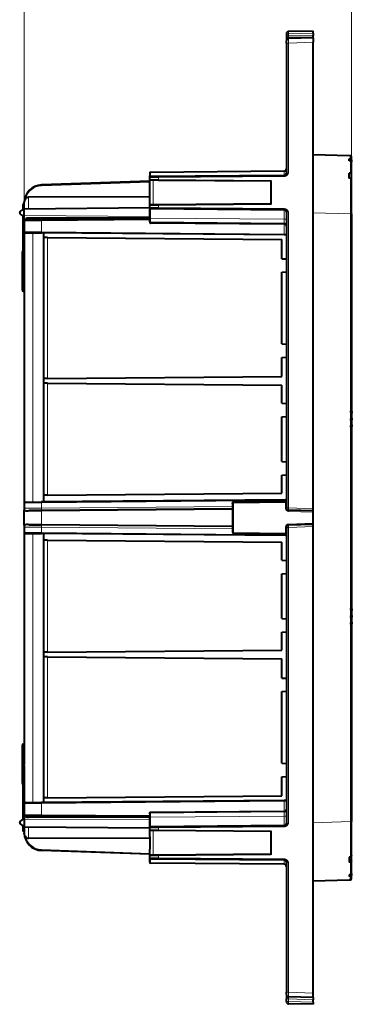
# Model space of a CAD drawing. Extents: x 0 to 420, y 0 to 297.
# Drawn here: x 230 to 267, y 57 to 167 of the extents above; entities that cross this region are included whole.
import ezdxf

# ---------------------------------------------------------------- set-up
doc = ezdxf.new("R2010")
doc.units = 0

msp = doc.modelspace()

# ---------------------------------------------------------------- linework, layer by layer
at = {"color": 7, "lineweight": 18}
for p, q in [((230.096649, 139.042358), (230.096649, 172.646759)), ((266.596649, 149.185364), (266.596649, 172.646759)), ((259.346649, 165.472198), (259.592285, 165.472198)), ((259.346649, 165.318283), (259.592285, 165.318283)), ((259.346649, 164.818359), (259.392029, 164.818359)), ((262.346649, 165.520279), (259.592285, 165.472198)), ((259.592285, 165.472198), (259.592285, 165.318283)), ((262.346649, 165.270203), (259.592285, 165.318283)), ((259.346649, 164.42421), (259.587921, 164.42421)), ((262.346649, 164.520538), (259.587921, 164.42421)), ((259.587921, 164.42421), (259.587921, 149.922272)), ((266.501099, 151.512482), (266.500214, 151.873657)), ((266.501587, 149.925232), (266.501251, 151.314453)), ((244.096649, 149.621124), (244.19577, 149.621124)), ((244.096649, 149.438019), (245.061752, 149.445602)), ((244.195755, 150.020905), (244.19577, 149.621124)), ((259.098816, 149.751175), (244.19577, 149.621124)), ((244.19577, 149.538025), (244.19577, 149.621124)), ((259.114319, 149.568237), (245.061752, 149.445602)), ((245.061752, 149.229614), (245.061752, 149.445602)), ((259.098816, 149.751175), (259.098816, 149.668076)), ((259.282776, 149.751175), (259.098816, 149.751175)), ((259.587921, 149.922272), (259.346771, 149.91806)), ((266.500153, 145.37915), (266.501556, 149.350952)), ((244.096649, 148.939682), (232.029465, 148.51828)), ((245.061752, 149.229614), (244.096649, 149.237183)), ((244.494232, 146.405899), (244.494232, 149.134583)), ((257.596649, 149.120209), (245.061752, 149.229614)), ((230.592285, 145.974564), (230.592285, 147.246277)), ((245.061752, 146.310883), (244.096649, 146.303299)), ((245.061752, 146.094879), (244.096649, 146.102448)), ((244.19574, 146.002258), (244.19577, 145.902466)), ((257.596649, 146.420258), (245.061752, 146.310883)), ((245.061752, 146.094879), (245.061752, 146.310883)), ((259.114319, 145.972244), (245.061752, 146.094879)), ((229.660614, 145.520233), (229.660614, 145.664917)), ((229.660614, 145.375549), (229.660614, 145.520233)), ((230.096649, 145.202042), (244.096649, 145.115662)), ((230.592285, 144.719482), (230.592285, 144.911621)), ((244.19577, 145.902466), (244.096649, 145.902466)), ((244.19577, 144.919357), (244.096649, 144.919357)), ((244.19577, 145.902466), (259.098816, 145.7724)), ((244.19577, 144.919357), (244.19577, 145.902466)), ((259.098816, 144.789307), (244.19577, 144.919357)), ((244.19577, 144.419373), (244.19577, 144.919357)), ((259.098816, 145.7724), (259.098816, 144.789307)), ((259.346771, 145.622406), (259.587921, 145.618195)), ((259.587921, 145.618195), (259.587921, 112.616425)), ((262.346649, 145.5242), (266.500153, 145.37915)), ((266.596649, 145.37915), (266.500153, 145.37915)), ((266.500153, 145.37915), (266.500153, 123.295242)), ((230.101074, 144.616058), (232.026855, 144.632034)), ((244.096649, 144.737366), (232.026855, 144.632034)), ((232.026855, 144.632034), (232.026855, 143.372559)), ((259.10144, 144.189331), (244.193161, 144.319427)), ((259.098816, 144.789307), (259.346649, 144.789307)), ((259.10144, 144.189331), (259.105377, 144.18924)), ((259.105377, 143.136261), (259.105377, 144.18924)), ((230.096649, 143.38858), (232.026855, 143.372559)), ((231.061752, 143.281021), (231.061752, 113.273407)), ((259.105377, 143.136261), (232.026855, 143.372559)), ((232.682693, 127.023605), (232.682693, 142.766876)), ((259.346527, 143.133301), (259.105377, 143.136261)), ((229.98793, 141.260727), (229.98793, 139.020233)), ((229.98793, 139.020233), (229.98793, 136.779755)), ((232.682693, 114.023605), (232.682693, 126.516876)), ((266.600128, 123.295242), (266.500153, 123.295242)), ((266.500153, 123.245239), (266.500153, 122.545242)), ((266.600128, 123.245239), (266.500153, 123.245239)), ((266.600128, 123.245239), (266.600128, 123.295242)), ((266.696655, 123.295242), (266.600128, 123.295242)), ((266.696655, 123.245239), (266.600128, 123.245239)), ((266.600128, 122.545242), (266.500153, 122.545242)), ((266.500153, 122.495239), (266.500153, 121.795242)), ((266.600128, 122.495239), (266.500153, 122.495239)), ((266.600128, 122.495239), (266.600128, 122.545242)), ((266.696655, 122.545242), (266.600128, 122.545242)), ((266.696655, 122.495239), (266.600128, 122.495239)), ((266.600128, 121.795242), (266.500153, 121.795242)), ((266.500153, 121.745239), (266.500153, 101.295242)), ((266.600128, 121.745239), (266.500153, 121.745239)), ((266.600128, 121.745239), (266.600128, 121.795242)), ((266.696655, 121.795242), (266.600128, 121.795242)), ((266.696655, 121.745239), (266.600128, 121.745239)), ((230.096649, 113.165848), (232.026855, 113.181854)), ((259.250153, 113.419426), (232.026855, 113.181854)), ((232.026855, 113.181854), (232.026855, 112.584122)), ((259.250153, 113.36937), (253.443161, 113.318695)), ((253.44577, 113.21875), (253.44577, 109.821732)), ((259.247528, 112.557144), (259.247528, 113.269379)), ((259.346436, 113.421104), (259.250153, 113.419426)), ((259.250153, 113.36937), (259.250153, 113.419426)), ((259.346649, 113.36937), (259.250153, 113.36937)), ((232.026855, 112.584122), (230.096649, 112.56517)), ((232.026855, 112.234207), (230.539566, 112.221878)), ((253.346649, 112.770172), (232.026855, 112.584122)), ((253.346649, 112.420273), (232.026855, 112.234207)), ((232.026855, 110.806274), (232.026855, 112.234207)), ((259.346649, 112.616425), (259.587921, 112.616425)), ((262.346649, 112.135574), (259.585297, 112.226341)), ((262.346649, 112.520088), (259.587921, 112.616425)), ((262.346649, 110.904907), (259.585297, 110.81414)), ((230.096649, 110.475311), (232.026855, 110.45636)), ((230.096649, 109.874634), (232.026855, 109.858627)), ((230.539566, 110.818604), (232.026855, 110.806274)), ((253.346649, 110.620209), (232.026855, 110.806274)), ((253.346649, 110.270309), (232.026855, 110.45636)), ((232.026855, 110.45636), (232.026855, 109.858627)), ((259.250153, 109.621056), (232.026855, 109.858627)), ((259.247528, 109.771103), (259.247528, 110.483337)), ((259.346649, 110.424057), (259.587921, 110.424057)), ((262.346649, 110.520393), (259.587921, 110.424057)), ((259.587921, 110.424057), (259.587921, 77.422279)), ((231.061752, 109.767075), (231.061752, 79.75946)), ((232.682693, 96.523605), (232.682693, 109.016876)), ((259.250153, 109.671112), (253.443161, 109.721786)), ((259.346649, 109.671112), (259.250153, 109.671112)), ((259.250153, 109.621056), (259.250153, 109.671112)), ((259.346436, 109.619377), (259.250153, 109.621056)), ((266.600128, 101.295242), (266.500153, 101.295242)), ((266.500153, 101.245239), (266.500153, 100.545242)), ((266.600128, 101.245239), (266.500153, 101.245239)), ((266.600128, 101.245239), (266.600128, 101.295242)), ((266.696655, 101.295242), (266.600128, 101.295242)), ((266.696655, 101.245239), (266.600128, 101.245239)), ((266.600128, 100.545242), (266.500153, 100.545242)), ((266.500153, 100.495239), (266.500153, 99.795242)), ((266.600128, 100.495239), (266.500153, 100.495239)), ((266.600128, 100.495239), (266.600128, 100.545242)), ((266.696655, 100.545242), (266.600128, 100.545242)), ((266.696655, 100.495239), (266.600128, 100.495239)), ((266.600128, 99.795242), (266.500153, 99.795242)), ((266.500153, 99.745239), (266.500153, 77.661324)), ((266.600128, 99.745239), (266.500153, 99.745239)), ((266.600128, 99.745239), (266.600128, 99.795242)), ((266.696655, 99.795242), (266.600128, 99.795242)), ((266.696655, 99.745239), (266.600128, 99.745239)), ((232.682693, 80.273613), (232.682693, 96.016876)), ((229.98793, 84.020241), (229.98793, 86.260727)), ((229.98793, 81.779755), (229.98793, 84.020241)), ((230.096649, 79.651909), (232.026855, 79.667915)), ((259.105377, 79.904221), (232.026855, 79.667915)), ((232.026855, 79.667915), (232.026855, 78.408447)), ((259.346527, 79.907173), (259.105377, 79.904221)), ((259.105377, 79.904221), (259.105377, 78.851242)), ((230.101074, 78.424416), (232.026855, 78.408447)), ((230.592285, 78.320999), (230.592285, 78.128853)), ((244.096649, 78.303116), (232.026855, 78.408447)), ((244.096649, 78.121124), (244.19577, 78.121124)), ((259.10144, 78.851158), (244.193161, 78.721054)), ((244.19577, 78.621109), (244.19577, 78.121124)), ((259.098816, 78.251183), (244.19577, 78.121124)), ((244.19577, 77.138016), (244.19577, 78.121124)), ((259.098816, 78.251183), (259.098816, 77.268074)), ((259.098816, 78.251183), (259.346649, 78.251183)), ((259.105377, 78.851242), (259.10144, 78.851158)), ((229.660614, 77.664925), (229.660614, 77.520241)), ((229.660614, 77.520241), (229.660614, 77.375557)), ((230.096649, 77.83844), (244.096649, 77.924828)), ((230.592285, 77.065918), (230.592285, 75.794197)), ((244.096649, 77.138016), (244.19577, 77.138016)), ((244.096649, 76.938026), (245.061752, 76.945602)), ((244.19574, 77.038223), (244.19577, 77.138016)), ((244.19577, 77.138016), (259.098816, 77.268074)), ((259.114319, 77.068237), (245.061752, 76.945602)), ((245.061752, 76.729607), (245.061752, 76.945602)), ((259.346771, 77.418068), (259.587921, 77.422279)), ((262.346649, 77.516281), (266.500153, 77.661324)), ((266.596649, 77.661324), (266.500153, 77.661324)), ((266.501556, 73.689522), (266.500153, 77.661324)), ((245.061752, 76.729607), (244.096649, 76.737183)), ((244.494232, 73.905899), (244.494232, 76.634583)), ((257.596649, 76.620216), (245.061752, 76.729607)), ((244.096649, 74.1008), (232.029465, 74.522194)), ((245.061752, 73.810875), (244.096649, 73.803299)), ((245.061752, 73.594879), (244.096649, 73.602455)), ((257.596649, 73.920265), (245.061752, 73.810875)), ((245.061752, 73.594879), (245.061752, 73.810875)), ((259.114319, 73.472244), (245.061752, 73.594879)), ((244.19577, 73.419357), (244.096649, 73.419357)), ((244.195755, 73.019577), (244.19577, 73.419357)), ((244.19577, 73.419357), (244.19577, 73.502457)), ((259.098816, 73.289307), (244.19577, 73.419357)), ((259.098816, 73.372406), (259.098816, 73.289307)), ((259.098816, 73.289307), (259.282776, 73.289307)), ((259.346771, 73.122414), (259.587921, 73.118202)), ((259.587921, 73.118202), (259.587921, 58.616272)), ((266.501251, 71.726021), (266.501587, 73.11525)), ((266.500214, 71.166817), (266.501099, 71.528008)), ((259.346649, 58.616272), (259.587921, 58.616272)), ((262.346649, 58.519936), (259.587921, 58.616272)), ((259.346649, 57.866425), (259.592285, 57.866425)), ((259.346649, 57.568279), (259.592285, 57.568279)), ((262.346649, 57.770241), (259.592285, 57.866425)), ((259.592285, 57.568279), (259.592285, 57.866425)), ((262.346649, 57.520203), (259.592285, 57.568279))]:
    msp.add_line(p, q, dxfattribs=at)
at = {"color": 7, "lineweight": 40}
for p, q in [((262.346649, 165.770233), (259.592285, 165.722168)), ((262.346649, 165.520279), (262.346649, 165.770111)), ((259.346649, 165.472198), (259.346649, 165.318283)), ((259.346649, 165.318283), (259.346649, 164.818359)), ((259.346649, 164.818359), (259.346649, 164.674057)), ((259.346649, 164.42421), (259.346649, 164.67392)), ((262.346649, 165.020233), (259.587921, 164.923904)), ((262.346649, 165.020233), (259.592285, 165.068329)), ((262.346649, 165.520279), (262.346649, 165.270203)), ((262.346649, 165.020355), (262.346649, 165.270203)), ((262.346649, 165.020233), (262.346649, 164.520538)), ((259.346649, 164.42421), (259.346649, 149.91806)), ((262.346649, 145.5242), (262.346649, 164.520538)), ((262.346649, 152.020233), (266.346649, 151.880554)), ((266.346649, 151.880554), (266.500153, 151.875198)), ((266.346649, 151.879364), (266.346649, 151.880539)), ((266.500214, 151.873657), (266.346649, 151.87915)), ((266.346649, 151.322266), (266.346649, 151.519745)), ((266.501099, 151.512482), (266.346649, 151.519745)), ((266.596649, 151.40657), (266.596649, 151.773712)), ((266.501251, 151.314453), (266.346649, 151.322266)), ((266.596649, 151.40657), (266.596649, 151.205246)), ((266.596649, 149.781311), (266.596649, 151.204956)), ((244.096649, 149.920959), (244.096649, 149.621124)), ((244.096649, 149.438019), (244.096649, 149.621124)), ((244.096649, 149.441544), (244.096649, 149.421112)), ((244.096649, 149.237183), (244.096649, 149.438019)), ((259.098816, 150.151154), (244.19577, 150.021103)), ((244.19577, 149.538025), (245.064362, 149.545593)), ((259.116943, 149.668243), (245.064362, 149.545593)), ((266.346649, 149.363373), (266.346649, 149.936157)), ((266.501587, 149.925232), (266.346649, 149.936157)), ((266.501556, 149.350952), (266.346649, 149.363373)), ((266.596649, 149.187714), (266.596649, 149.781311)), ((244.096649, 149.039703), (232.026855, 148.618225)), ((244.096649, 148.468414), (244.096649, 149.237183)), ((244.108704, 147.27034), (244.108704, 148.270248)), ((245.064362, 149.129608), (244.19577, 149.137192)), ((257.596649, 149.020233), (245.064362, 149.129608)), ((257.596649, 149.120209), (257.596649, 146.420258)), ((266.596649, 145.37915), (266.596649, 149.185364)), ((244.108704, 147.295135), (230.592285, 147.246277)), ((230.096649, 146.520233), (229.996643, 146.520233)), ((229.996643, 145.900223), (229.996643, 146.520233)), ((230.096649, 146.619446), (230.098206, 146.698547)), ((230.096649, 145.970245), (230.096649, 146.619446)), ((230.096649, 146.484467), (230.096649, 146.520233)), ((230.096649, 145.970245), (244.097153, 146.092422)), ((244.096649, 146.303299), (244.096649, 147.072067)), ((244.096649, 146.102448), (244.096649, 146.303299)), ((244.096649, 146.102356), (244.096649, 145.902466)), ((245.064362, 146.410873), (244.19577, 146.40329)), ((245.064362, 145.994873), (244.19577, 146.002457)), ((257.596649, 146.520233), (245.064362, 146.410873)), ((259.116943, 145.872253), (245.064362, 145.994873)), ((229.596649, 145.520233), (229.596649, 145.542053)), ((229.596649, 145.498428), (229.596649, 145.520233)), ((229.660614, 145.664917), (230.096649, 145.970245)), ((229.660614, 145.375549), (230.096649, 145.070251)), ((229.660614, 145.375549), (229.996674, 145.140259)), ((229.996643, 139.189957), (229.996643, 145.140259)), ((230.096649, 145.520233), (230.096649, 145.970245)), ((230.096649, 145.202042), (230.096649, 145.520233)), ((230.096649, 144.490204), (230.096649, 145.202042)), ((244.096649, 144.911621), (230.592285, 144.911621)), ((244.096649, 144.919357), (244.096649, 145.902466)), ((244.096649, 144.519577), (244.096649, 144.919357)), ((259.346649, 145.622406), (259.345306, 145.648346)), ((259.346649, 145.622406), (259.346649, 112.616425)), ((262.346649, 112.520088), (262.346649, 145.5242)), ((266.596649, 145.37915), (266.596649, 123.39518)), ((230.096649, 144.866165), (229.996643, 144.866165)), ((229.996643, 144.760101), (229.996643, 144.866165)), ((230.096649, 144.760101), (229.996643, 144.760101)), ((229.996643, 142.462006), (229.996643, 144.760101)), ((230.096649, 144.490204), (230.096649, 143.38858)), ((230.243561, 144.716431), (232.029465, 144.732025)), ((244.096649, 144.837341), (232.029465, 144.732025)), ((244.096649, 144.519226), (244.096649, 144.49054)), ((259.098816, 144.289322), (244.19577, 144.419373)), ((230.096649, 143.38858), (230.096649, 139.192886)), ((230.231445, 143.288269), (232.029465, 143.272583)), ((259.108002, 143.036255), (232.029465, 143.272583)), ((232.296646, 142.770233), (232.296646, 143.270233)), ((232.296646, 127.020241), (232.296646, 142.770233)), ((232.682693, 142.766876), (232.296844, 142.770233)), ((232.682693, 142.766876), (258.846649, 142.538544)), ((259.346649, 143.03418), (259.108002, 143.036255)), ((230.096649, 142.462006), (229.996643, 142.462006)), ((229.996643, 142.462006), (229.996643, 142.230835)), ((230.096649, 142.230835), (229.996643, 142.230835)), ((229.996643, 141.454376), (229.996643, 142.230835)), ((258.846649, 140.395233), (258.846649, 142.538544)), ((229.896652, 139.020233), (229.896652, 141.161102)), ((229.98793, 141.260727), (229.996643, 141.26149)), ((230.096649, 141.454376), (229.996643, 141.454376)), ((258.846649, 140.395233), (259.346649, 140.377777)), ((229.896652, 136.879364), (229.896652, 139.020233)), ((230.096649, 139.189957), (229.996643, 139.189957)), ((229.996643, 139.189957), (229.996643, 139.03949)), ((230.096649, 139.03949), (229.996643, 139.03949)), ((230.096649, 139.189957), (230.096649, 139.192886)), ((230.096649, 139.189957), (230.096649, 139.03949)), ((230.096649, 139.042358), (230.096649, 113.165848)), ((258.846649, 138.895233), (259.346649, 138.912704)), ((258.846649, 130.895233), (258.846649, 138.895233)), ((229.98793, 136.779755), (230.096649, 136.770233)), ((229.98793, 136.779755), (230.096649, 136.770233)), ((258.846649, 130.895233), (259.346649, 130.877777)), ((258.846649, 129.395233), (259.346649, 129.412704)), ((258.846649, 127.251938), (258.846649, 129.395233)), ((232.296646, 126.520241), (232.296646, 127.020241)), ((232.296646, 114.020241), (232.296646, 126.520241)), ((232.682693, 127.023605), (232.296844, 127.020241)), ((232.682693, 126.516876), (232.296844, 126.520241)), ((232.682693, 127.023605), (258.846649, 127.251938)), ((232.682693, 126.516876), (258.846649, 126.288544)), ((258.846649, 124.270241), (258.846649, 126.288544)), ((258.846649, 124.270241), (259.346649, 124.252777)), ((266.596649, 123.145302), (266.596649, 122.64518)), ((266.696655, 123.245239), (266.696655, 123.295242)), ((258.846649, 122.770241), (259.346649, 122.787704)), ((258.846649, 117.770241), (258.846649, 122.770241)), ((266.596649, 122.395302), (266.596649, 121.89518)), ((266.696655, 122.495239), (266.696655, 122.545242)), ((266.596649, 121.645302), (266.596649, 101.39518)), ((266.696655, 121.745239), (266.696655, 121.795242)), ((258.846649, 117.770241), (259.346649, 117.752777)), ((258.846649, 116.270241), (259.346649, 116.287704)), ((258.846649, 114.251938), (258.846649, 116.270241)), ((232.682693, 114.023605), (258.846649, 114.251938)), ((230.096649, 113.165848), (230.096649, 112.56517)), ((230.231445, 113.266159), (232.029465, 113.281845)), ((259.252747, 113.519424), (232.029465, 113.281845)), ((232.296646, 113.520241), (232.296646, 114.020241)), ((232.296646, 113.28418), (232.296646, 113.520241)), ((232.682693, 114.023605), (232.296844, 114.020241)), ((253.346649, 113.118896), (253.346649, 113.147575)), ((253.346649, 113.118744), (253.346649, 109.921738)), ((253.44577, 113.21875), (259.247528, 113.269379)), ((259.346649, 113.520241), (259.252747, 113.519424)), ((230.096649, 112.56517), (230.096649, 112.362984)), ((230.096649, 110.677498), (230.096649, 112.362984)), ((232.029465, 112.334213), (230.616547, 112.321877)), ((253.346649, 112.520241), (232.029465, 112.334213)), ((262.346649, 112.270241), (259.587921, 112.366577)), ((262.346649, 112.270241), (262.346649, 112.520088)), ((262.346649, 110.770241), (262.346649, 112.270241)), ((230.096649, 110.677498), (230.096649, 110.488487)), ((230.096649, 110.488487), (230.096649, 110.475311)), ((230.096649, 110.475311), (230.096649, 109.874634)), ((230.096649, 109.874634), (230.096649, 83.998123)), ((230.231445, 109.774323), (232.029465, 109.758636)), ((230.616547, 110.718605), (232.029465, 110.706268)), ((253.346649, 110.520241), (232.029465, 110.706268)), ((253.346649, 109.892906), (253.346649, 109.921585)), ((253.44577, 109.821732), (259.247528, 109.771103)), ((259.346649, 110.424057), (259.346649, 77.418068)), ((262.346649, 110.770241), (259.587921, 110.673904)), ((262.346649, 110.520393), (262.346649, 110.770241)), ((262.346649, 77.516281), (262.346649, 110.520393)), ((259.252747, 109.521057), (232.029465, 109.758636)), ((232.296646, 109.520241), (232.296646, 109.756302)), ((232.296646, 109.020241), (232.296646, 109.520241)), ((232.296646, 96.520241), (232.296646, 109.020241)), ((232.682693, 109.016876), (232.296844, 109.020241)), ((232.682693, 109.016876), (258.846649, 108.788544)), ((258.846649, 106.770241), (258.846649, 108.788544)), ((259.346649, 109.520241), (259.252747, 109.521057)), ((258.846649, 106.770241), (259.346649, 106.752777)), ((258.846649, 105.270241), (259.346649, 105.287704)), ((258.846649, 100.270241), (258.846649, 105.270241)), ((266.596649, 101.145302), (266.596649, 100.64518)), ((266.696655, 101.245239), (266.696655, 101.295242)), ((258.846649, 100.270241), (259.346649, 100.252777)), ((266.596649, 100.395302), (266.596649, 99.89518)), ((266.696655, 100.495239), (266.696655, 100.545242)), ((266.596649, 99.645302), (266.596649, 77.661324)), ((266.696655, 99.745239), (266.696655, 99.795242)), ((258.846649, 98.770241), (259.346649, 98.787704)), ((258.846649, 96.751938), (258.846649, 98.770241)), ((232.682693, 96.523605), (258.846649, 96.751938)), ((232.296646, 96.020241), (232.296646, 96.520241)), ((232.296646, 80.270241), (232.296646, 96.020241)), ((232.682693, 96.523605), (232.296844, 96.520241)), ((232.682693, 96.016876), (232.296844, 96.020241)), ((232.682693, 96.016876), (258.846649, 95.788544)), ((258.846649, 93.645241), (258.846649, 95.788544)), ((258.846649, 93.645241), (259.346649, 93.627777)), ((258.846649, 92.145241), (259.346649, 92.162704)), ((258.846649, 84.145241), (258.846649, 92.145241)), ((229.896652, 84.020241), (229.896652, 86.16111)), ((229.98793, 86.260727), (230.096649, 86.270241)), ((229.896652, 81.879372), (229.896652, 84.020241)), ((230.096649, 84.000984), (229.996643, 84.000984)), ((229.996643, 83.850525), (229.996643, 84.000984)), ((230.096649, 83.850525), (229.996643, 83.850525)), ((229.996643, 77.900223), (229.996643, 83.850525)), ((230.096649, 83.850525), (230.096649, 84.000984)), ((230.096649, 83.847595), (230.096649, 83.850525)), ((230.096649, 83.847595), (230.096649, 79.651909)), ((258.846649, 84.145241), (259.346649, 84.127777)), ((258.846649, 82.645241), (259.346649, 82.662704)), ((258.846649, 80.501938), (258.846649, 82.645241)), ((229.98793, 81.779755), (229.996643, 81.778992)), ((229.98793, 81.779755), (229.996643, 81.778992)), ((230.096649, 81.586105), (229.996643, 81.586105)), ((229.996643, 81.586105), (229.996643, 80.809647)), ((230.096649, 80.809647), (229.996643, 80.809647)), ((229.996643, 80.578476), (229.996643, 80.809647)), ((230.096649, 80.578476), (229.996643, 80.578476)), ((229.996643, 80.578476), (229.996643, 78.28038)), ((232.296646, 79.770241), (232.296646, 80.270241)), ((232.682693, 80.273613), (232.296844, 80.270241)), ((232.682693, 80.273613), (258.846649, 80.501938)), ((230.096649, 79.651909), (230.096649, 78.550285)), ((230.231445, 79.75222), (232.029465, 79.767906)), ((259.108002, 80.004219), (232.029465, 79.767906)), ((259.346649, 80.006302), (259.108002, 80.004219)), ((229.660614, 77.664925), (230.096649, 77.970238)), ((230.096649, 78.28038), (229.996643, 78.28038)), ((229.996643, 78.28038), (229.996643, 78.174316)), ((230.096649, 78.174316), (229.996643, 78.174316)), ((230.096649, 78.550285), (230.096649, 77.83844)), ((230.243561, 78.324043), (232.029465, 78.308456)), ((244.096649, 78.128853), (230.592285, 78.128853)), ((244.096649, 78.203148), (232.029465, 78.308456)), ((244.096649, 78.521255), (244.096649, 78.549934)), ((244.096649, 78.520905), (244.096649, 78.121124)), ((244.096649, 77.138016), (244.096649, 78.121124)), ((259.098816, 78.75116), (244.19577, 78.621109)), ((229.596649, 77.520241), (229.596649, 77.542053)), ((229.596649, 77.498428), (229.596649, 77.520241)), ((229.660614, 77.375557), (230.096649, 77.070244)), ((229.660614, 77.375557), (229.996674, 77.140251)), ((229.996643, 76.520241), (229.996643, 77.140259)), ((230.096649, 77.83844), (230.096649, 77.520241)), ((230.096649, 77.520241), (230.096649, 77.070244)), ((230.096649, 77.070244), (230.096649, 76.421036)), ((230.096649, 77.070244), (244.097153, 76.948059)), ((244.096649, 76.938126), (244.096649, 77.138016)), ((244.096649, 76.737183), (244.096649, 76.938026)), ((244.19577, 77.038025), (245.064362, 77.045601)), ((259.116943, 77.168236), (245.064362, 77.045601)), ((262.346649, 58.519936), (262.346649, 77.516281)), ((266.596649, 73.85511), (266.596649, 77.661324)), ((230.096649, 76.520241), (229.996643, 76.520241)), ((230.096649, 76.520241), (230.096649, 76.556023)), ((230.096649, 76.421036), (230.098206, 76.341934)), ((244.108704, 75.745338), (230.592285, 75.794197)), ((244.096649, 75.968414), (244.096649, 76.737183)), ((244.108704, 75.770142), (244.108704, 74.770233)), ((245.064362, 76.629608), (244.19577, 76.637192)), ((257.596649, 76.520241), (245.064362, 76.629608)), ((257.596649, 76.620216), (257.596649, 73.920265)), ((244.096649, 74.000771), (232.026855, 74.422256)), ((244.096649, 73.803299), (244.096649, 74.572067)), ((244.096649, 73.602455), (244.096649, 73.803299)), ((244.096649, 73.598938), (244.096649, 73.61937)), ((244.096649, 73.419357), (244.096649, 73.602455)), ((245.064362, 73.910873), (244.19577, 73.90329)), ((257.596649, 74.020241), (245.064362, 73.910873)), ((266.501556, 73.689522), (266.346649, 73.677116)), ((266.346649, 73.677116), (266.346649, 73.104324)), ((266.596649, 73.259171), (266.596649, 73.852768)), ((244.096649, 73.119522), (244.096649, 73.419357)), ((245.064362, 73.494881), (244.19577, 73.502457)), ((259.098816, 72.88932), (244.19577, 73.019379)), ((259.116943, 73.372246), (245.064362, 73.494881)), ((259.346649, 73.122414), (259.346649, 58.616272)), ((266.501587, 73.11525), (266.346649, 73.104324)), ((266.596649, 71.835518), (266.596649, 73.259171)), ((266.501251, 71.726021), (266.346649, 71.718224)), ((266.346649, 71.718224), (266.346649, 71.520737)), ((266.501099, 71.528008), (266.346649, 71.520737)), ((266.596649, 71.835236), (266.596649, 71.633911)), ((266.596649, 71.266777), (266.596649, 71.633911)), ((262.346649, 71.020241), (266.346649, 71.159927)), ((266.500214, 71.166817), (266.346649, 71.161339)), ((266.346649, 71.159927), (266.500153, 71.165283)), ((266.346649, 71.161125), (266.346649, 71.159943)), ((259.346649, 58.36655), (259.346649, 58.616272)), ((259.346649, 58.366425), (259.346649, 57.866425)), ((262.346649, 58.020241), (262.346649, 58.519936)), ((259.346649, 57.568279), (259.346649, 57.866425)), ((262.346649, 58.020241), (259.587921, 58.116577)), ((262.346649, 57.270241), (259.592285, 57.318317)), ((262.346649, 58.020115), (262.346649, 57.770241)), ((262.346649, 57.520203), (262.346649, 57.770241)), ((262.346649, 57.520203), (262.346649, 57.270367))]:
    msp.add_line(p, q, dxfattribs=at)
at = {"color": 7, "lineweight": 18}
for points in [[(259.587921, 164.42421), (259.58548, 164.593475), (259.584351, 164.751312), (259.584991, 164.873428), (259.586395, 164.914398), (259.587402, 164.922943), (259.587646, 164.923615), (259.587738, 164.923798), (259.58786, 164.923889), (259.587921, 164.923904)], [(259.114319, 149.568237), (259.145752, 149.569794), (259.176605, 149.573807), (259.207886, 149.580414), (259.238007, 149.589249), (259.26825, 149.600647), (259.296753, 149.613831), (259.325378, 149.629608), (259.351807, 149.646576), (259.378418, 149.666168), (259.402557, 149.686249), (259.427032, 149.709076), (259.448975, 149.73175), (259.466309, 149.75119), (259.482208, 149.770264), (259.508148, 149.803864), (259.531311, 149.836288), (259.549286, 149.862793), (259.587921, 149.922272)], [(259.116943, 149.668243), (259.149048, 149.670258), (259.180542, 149.675537), (259.21106, 149.683716), (259.240387, 149.694351), (259.264618, 149.705124), (259.287872, 149.717072), (259.31723, 149.734177), (259.345093, 149.752167), (259.371307, 149.770264), (259.421753, 149.806671), (259.50824, 149.868347), (259.587921, 149.922272)], [(259.114319, 145.972244), (259.142914, 145.970932), (259.171021, 145.96759), (259.198456, 145.962341), (259.218506, 145.957245), (259.238007, 145.951233), (259.26825, 145.939835), (259.296753, 145.926636), (259.325378, 145.910873), (259.351807, 145.893921), (259.378418, 145.874329), (259.402557, 145.854218), (259.427032, 145.831406), (259.448975, 145.808731), (259.4664, 145.789185), (259.482391, 145.769989), (259.508392, 145.736298), (259.531586, 145.703796), (259.549438, 145.677429), (259.587921, 145.618195)], [(259.116943, 145.872253), (259.149048, 145.870224), (259.180542, 145.864944), (259.21106, 145.856766), (259.240387, 145.84613), (259.264618, 145.835358), (259.287872, 145.82341), (259.31723, 145.806305), (259.345062, 145.788315), (259.371246, 145.770264), (259.421631, 145.733917), (259.587921, 145.618195)], [(230.539566, 112.221878), (230.470215, 112.22184), (230.405884, 112.223038), (230.358337, 112.225021), (230.314377, 112.228043), (230.280975, 112.231392), (230.250198, 112.235611), (230.226898, 112.239792), (230.20546, 112.244667), (230.183914, 112.250946), (230.164734, 112.25824), (230.145447, 112.268097), (230.129364, 112.279633), (230.116531, 112.293076), (230.106934, 112.308685), (230.10051, 112.326851), (230.097595, 112.343697), (230.096649, 112.362984)], [(230.616547, 112.321877), (230.534576, 112.321701), (230.458649, 112.322815), (230.404449, 112.324707), (230.35434, 112.327621), (230.316269, 112.330902), (230.281219, 112.335068), (230.253677, 112.339401), (230.22847, 112.344543), (230.203857, 112.351112), (230.182114, 112.358849), (230.169403, 112.364639), (230.157974, 112.371033), (230.149033, 112.377182), (230.141052, 112.383896), (230.131348, 112.394592), (230.123596, 112.406815), (230.117798, 112.420929)], [(230.539566, 110.818604), (230.470215, 110.818642), (230.405884, 110.817444), (230.358337, 110.81546), (230.314377, 110.812439), (230.280975, 110.80909), (230.250198, 110.804871), (230.226898, 110.80069), (230.20546, 110.795822), (230.183914, 110.789536), (230.164734, 110.782242), (230.145447, 110.772385), (230.129364, 110.760849), (230.116531, 110.747406), (230.106934, 110.731796), (230.10051, 110.713631), (230.097595, 110.696785), (230.096649, 110.677498)], [(230.616547, 110.718605), (230.534576, 110.718781), (230.458649, 110.717667), (230.404449, 110.715775), (230.35434, 110.71286), (230.316269, 110.709579), (230.281219, 110.705414), (230.253677, 110.70108), (230.22847, 110.695938), (230.203857, 110.689369), (230.182114, 110.681633), (230.169403, 110.675842), (230.157974, 110.669449), (230.149033, 110.6633), (230.141052, 110.656586), (230.131348, 110.645889), (230.123596, 110.633667), (230.117798, 110.619553)], [(259.114319, 77.068237), (259.145752, 77.069794), (259.176605, 77.073807), (259.207886, 77.080414), (259.238007, 77.089249), (259.26825, 77.100647), (259.296753, 77.113838), (259.325378, 77.129608), (259.351807, 77.146568), (259.378418, 77.166161), (259.402557, 77.186256), (259.427032, 77.209076), (259.448975, 77.23175), (259.4664, 77.251297), (259.482391, 77.270493), (259.508392, 77.304176), (259.531586, 77.336693), (259.549438, 77.36306), (259.587921, 77.422279)], [(259.116943, 77.168236), (259.149048, 77.170258), (259.180542, 77.175537), (259.21106, 77.183716), (259.240387, 77.194351), (259.264618, 77.205124), (259.287872, 77.217072), (259.31723, 77.234177), (259.345093, 77.252167), (259.371246, 77.270241), (259.421692, 77.30661), (259.587921, 77.422279)], [(259.114319, 73.472244), (259.142914, 73.470932), (259.171021, 73.467583), (259.198456, 73.462334), (259.218506, 73.457237), (259.238007, 73.451233), (259.26825, 73.439835), (259.296753, 73.426643), (259.325378, 73.410873), (259.351807, 73.393913), (259.378418, 73.374321), (259.402557, 73.354225), (259.427032, 73.331406), (259.448975, 73.308731), (259.4664, 73.289185), (259.482391, 73.269989), (259.508392, 73.236305), (259.531586, 73.203789), (259.549438, 73.177422), (259.587921, 73.118202)], [(259.116943, 73.372246), (259.149048, 73.370224), (259.180542, 73.364944), (259.21106, 73.356766), (259.240387, 73.34613), (259.264618, 73.335358), (259.287872, 73.32341), (259.31723, 73.306305), (259.345062, 73.288315), (259.371246, 73.270264), (259.421631, 73.233917), (259.587921, 73.118202)], [(259.587921, 58.116577), (259.58786, 58.116589), (259.587769, 58.116676), (259.587646, 58.116844), (259.587433, 58.117424), (259.586548, 58.124039), (259.585815, 58.136883), (259.584808, 58.178745), (259.584381, 58.300854), (259.585571, 58.453407), (259.587921, 58.616272)], [(259.587921, 58.116577), (259.58786, 58.116543), (259.587799, 58.116459), (259.587708, 58.116241), (259.587555, 58.115471), (259.587067, 58.106651), (259.586884, 58.089516), (259.587555, 58.034344), (259.592285, 57.866425)]]:
    msp.add_lwpolyline(points, dxfattribs=at)
at = {"color": 7, "lineweight": 40}
for points in [[(266.596649, 151.204956), (266.59549, 151.22168), (266.59198, 151.238129), (266.586243, 151.253693), (266.578217, 151.268402), (266.56842, 151.281311), (266.55661, 151.292709), (266.54364, 151.301727), (266.529205, 151.308624), (266.515503, 151.312622), (266.501251, 151.314453)], [(266.596649, 149.185364), (266.59552, 149.210449), (266.592072, 149.235443), (266.58606, 149.260193), (266.578613, 149.28093), (266.568573, 149.301025), (266.562408, 149.310699), (266.555298, 149.320007), (266.542206, 149.33316), (266.534485, 149.338974), (266.52597, 149.343964), (266.518188, 149.347321), (266.509888, 149.349731), (266.501556, 149.350952)], [(266.596649, 149.781311), (266.596161, 149.795593), (266.594696, 149.809814), (266.591156, 149.828674), (266.585663, 149.84726), (266.578003, 149.865402), (266.568207, 149.882202), (266.555695, 149.897797), (266.542633, 149.909378), (266.535126, 149.914398), (266.527008, 149.918655), (266.511322, 149.923859), (266.501587, 149.925232)], [(244.108704, 148.270142), (244.107208, 148.325531), (244.102463, 148.388092), (244.098923, 148.426529), (244.097565, 148.44426), (244.096649, 148.468414)], [(244.096649, 147.072067), (244.097763, 147.099228), (244.099396, 147.119324), (244.103424, 147.162979), (244.106918, 147.209763), (244.108704, 147.27034)], [(230.243561, 147.042908), (230.225159, 147.016418), (230.207428, 146.989426), (230.185165, 146.952591), (230.164764, 146.914795), (230.146545, 146.876114), (230.130814, 146.836609), (230.117828, 146.796432), (230.107803, 146.755692), (230.103119, 146.730164), (230.098099, 146.690125), (230.098053, 146.68988), (230.098022, 146.689819), (230.097992, 146.690033), (230.097992, 146.691223), (230.098206, 146.698547)], [(230.243561, 144.716431), (230.218262, 144.714783), (230.194336, 144.710327), (230.172226, 144.703293), (230.152313, 144.693893), (230.134979, 144.682373), (230.12056, 144.669022)], [(244.096649, 144.49054), (244.097855, 144.47226), (244.101166, 144.454803), (244.106857, 144.436432), (244.114105, 144.41954), (244.122086, 144.404648), (244.130722, 144.390976), (244.140167, 144.377823), (244.159683, 144.354309), (244.170425, 144.342651), (244.193161, 144.319427)], [(230.231445, 143.288269), (230.20549, 143.289948), (230.182053, 143.294174), (230.161285, 143.300568), (230.14325, 143.308899), (230.128052, 143.319031), (230.120895, 143.325409), (230.11467, 143.332367), (230.109863, 143.339218), (230.105804, 143.346771)], [(230.231445, 113.266159), (230.20549, 113.264481), (230.182053, 113.260254), (230.161285, 113.253853), (230.14325, 113.245529), (230.128052, 113.235397), (230.120895, 113.229019), (230.11467, 113.222046), (230.109863, 113.215202), (230.105804, 113.207642)], [(253.346649, 113.147575), (253.347855, 113.165863), (253.351151, 113.183319), (253.356857, 113.201683), (253.364105, 113.218582), (253.372086, 113.233467), (253.380722, 113.247139), (253.390182, 113.2603), (253.409683, 113.283798), (253.420441, 113.295471), (253.443161, 113.318695)], [(230.231445, 109.774323), (230.20549, 109.776001), (230.182053, 109.780228), (230.161285, 109.786629), (230.14325, 109.794952), (230.128052, 109.805084), (230.120895, 109.811462), (230.11467, 109.818436), (230.109863, 109.825279), (230.105804, 109.83284)], [(253.346649, 109.892906), (253.347855, 109.874619), (253.351151, 109.857162), (253.356857, 109.838799), (253.364105, 109.821899), (253.372086, 109.807014), (253.380707, 109.793343), (253.390167, 109.780182), (253.409683, 109.756683), (253.43895, 109.725998), (253.443161, 109.721786)], [(230.231445, 79.75222), (230.20549, 79.750542), (230.182053, 79.746307), (230.161285, 79.739914), (230.14325, 79.731583), (230.128052, 79.721458), (230.120895, 79.715073), (230.11467, 79.708107), (230.109863, 79.701263), (230.105804, 79.693703)], [(230.243561, 78.324043), (230.218262, 78.325706), (230.194336, 78.330154), (230.172226, 78.337189), (230.152313, 78.346588), (230.134979, 78.358101), (230.12056, 78.37146)], [(244.096649, 78.549934), (244.097855, 78.56823), (244.101166, 78.585686), (244.106857, 78.604042), (244.114105, 78.620941), (244.122086, 78.635834), (244.130722, 78.649506), (244.140167, 78.662659), (244.159683, 78.686165), (244.170441, 78.697838), (244.193161, 78.721054)], [(230.243561, 75.997566), (230.225159, 76.024055), (230.207443, 76.051056), (230.185165, 76.087891), (230.164764, 76.125671), (230.146545, 76.16436), (230.130814, 76.203857), (230.117828, 76.244049), (230.107803, 76.284782), (230.103119, 76.310326), (230.098099, 76.350365), (230.098053, 76.350586), (230.098022, 76.350662), (230.098007, 76.350609), (230.097992, 76.350456), (230.097992, 76.349266), (230.098206, 76.341934)], [(244.096649, 75.968414), (244.097763, 75.941254), (244.099396, 75.921165), (244.103424, 75.877502), (244.106918, 75.830719), (244.108704, 75.770142)], [(244.108704, 74.77034), (244.107208, 74.714943), (244.102463, 74.65239), (244.098923, 74.613953), (244.097565, 74.596222), (244.096649, 74.572067)], [(266.596649, 73.85511), (266.59552, 73.83004), (266.592072, 73.805046), (266.58606, 73.780281), (266.578613, 73.759552), (266.568573, 73.739464), (266.562408, 73.729782), (266.555298, 73.720474), (266.542206, 73.707329), (266.534485, 73.701508), (266.52597, 73.696518), (266.518188, 73.693169), (266.509888, 73.690758), (266.501556, 73.689522)], [(266.596649, 73.259171), (266.596161, 73.244896), (266.594696, 73.230659), (266.591156, 73.211807), (266.585663, 73.193214), (266.578003, 73.175079), (266.568207, 73.158279), (266.555695, 73.142677), (266.542633, 73.131104), (266.535126, 73.126091), (266.527008, 73.121826), (266.511322, 73.116631), (266.501587, 73.11525)], [(266.596649, 71.835518), (266.59549, 71.818802), (266.59198, 71.802353), (266.586243, 71.786789), (266.578217, 71.772087), (266.56842, 71.759171), (266.55661, 71.747772), (266.54364, 71.738747), (266.529205, 71.731865), (266.515503, 71.727867), (266.501251, 71.726021)]]:
    msp.add_lwpolyline(points, dxfattribs=at)
for centre, radius, start, end in [((259.596649, 165.472198), 0.25, 90.999997, 180.000005), ((259.596649, 165.318283), 0.25, 180.000005, 269.000003), ((259.596649, 164.674057), 0.25, 91.999998, 180.000009), ((266.496643, 151.775269), 0.1, 0, 88), ((266.496643, 151.773712), 0.100013, 359.992914, 87.948398), ((266.492767, 151.409729), 0.103507, 358.256531, 85.375664), ((259.096649, 150.401154), 0.25, 270.500001, 0), ((244.196655, 149.921112), 0.1, 90.5, 179.999995), ((244.196655, 149.438019), 0.1, 90.5, 179.999995), ((259.096649, 149.91806), 0.25, 270.500001, 360), ((232.096649, 146.619446), 2, 91.999998, 177.733352), ((244.196655, 149.237183), 0.1, 180.000005, 269.5), ((244.196655, 146.303299), 0.1, 90.5, 179.999995), ((244.196655, 146.102448), 0.1, 180.000005, 269.5), ((229.746643, 145.542053), 0.15, 125.000002, 180.000005), ((229.746643, 145.498428), 0.15, 180.000005, 234.999998), ((229.746643, 145.498428), 0.15, 180.000005, 234.999998), ((259.096649, 145.622406), 0.25, 0, 89.499999), ((232.094025, 144.483078), 1.997373, 176.182353, 179.795687), ((230.203186, 144.608459), 0.102409, 143.757915, 175.739688), ((244.196655, 144.519379), 0.1, 179.999995, 269.5), ((259.096649, 144.039337), 0.25, 0, 89.499999), ((230.196655, 143.38858), 0.1, 180.000005, 204.703765), ((229.996643, 141.161102), 0.1, 95.000002, 180.000005), ((229.996643, 136.879364), 0.1, 179.999995, 264.999998), ((229.996643, 136.879364), 0.1, 179.999995, 264.999998), ((264.660095, 125.184647), 2.637112, 314.24167, 317.255016), ((264.660095, 121.355835), 2.637112, 42.744984, 45.75833), ((266.596649, 123.295242), 0.1, 0, 90.000003), ((266.596649, 123.245239), 0.1, 269.999997, 0), ((264.660095, 124.434647), 2.637112, 314.24167, 317.255016), ((264.660095, 120.605835), 2.637112, 42.744984, 45.75833), ((264.660095, 123.684647), 2.637112, 314.24167, 317.255016), ((266.596649, 122.545242), 0.1, 0, 90.000003), ((266.596649, 122.495239), 0.1, 269.999997, 360), ((266.596649, 121.795242), 0.1, 0, 90.000003), ((264.660095, 119.855835), 2.637112, 42.744984, 45.75833), ((266.596649, 121.745239), 0.1, 269.999997, 360), ((230.196655, 113.165848), 0.1, 155.296249, 179.999995), ((253.446655, 113.118744), 0.1, 90.5, 180.000005), ((259.246643, 113.36937), 0.1, 270.500001, 0), ((259.596649, 112.616425), 0.25, 180.000005, 268.000002), ((230.196655, 109.874634), 0.1, 180.000005, 204.703751), ((253.446655, 109.921738), 0.1, 180.000005, 269.5), ((259.246643, 109.671112), 0.1, 360, 89.499999), ((259.596649, 110.424057), 0.25, 91.999998, 180.000005), ((264.660095, 103.184647), 2.637112, 314.24167, 317.255016), ((264.660095, 99.355835), 2.637112, 42.744984, 45.75833), ((266.596649, 101.295242), 0.1, 0, 90.000003), ((266.596649, 101.245239), 0.1, 269.999997, 360), ((264.660095, 102.434647), 2.637112, 314.24167, 317.255016), ((264.660095, 98.605835), 2.637112, 42.744984, 45.75833), ((264.660095, 101.684647), 2.637112, 314.24167, 317.255016), ((266.596649, 100.545242), 0.1, 0, 90.000003), ((266.596649, 100.495239), 0.1, 269.999997, 360), ((266.596649, 99.795242), 0.1, 0, 90.000003), ((264.660095, 97.855835), 2.637112, 42.744984, 45.75833), ((266.596649, 99.745239), 0.1, 269.999997, 0), ((229.996643, 86.16111), 0.1, 95.000002, 180.000005), ((229.996643, 81.879372), 0.1, 179.999995, 264.999998), ((229.996643, 81.879372), 0.1, 179.999995, 264.999998), ((230.196655, 79.651909), 0.1, 155.296235, 179.999995), ((232.094025, 78.557404), 1.997373, 180.204313, 183.817647), ((230.203186, 78.432022), 0.102409, 184.260312, 216.242085), ((244.196655, 78.521111), 0.1, 90.5, 179.999991), ((259.096649, 79.001152), 0.25, 270.500001, 0), ((259.085419, 79.002136), 0.261252, 351.930645, 359.783662), ((229.746643, 77.542053), 0.15, 125.000002, 179.999995), ((229.746643, 77.498428), 0.15, 179.999995, 234.999998), ((229.746643, 77.498428), 0.15, 179.999995, 234.999998), ((244.196655, 76.938026), 0.1, 90.5, 179.999995), ((259.096649, 77.418068), 0.25, 270.500001, 360), ((232.096649, 76.421036), 2, 182.266662, 268.000002), ((244.196655, 76.737183), 0.1, 179.999995, 269.5), ((244.196655, 73.803299), 0.1, 90.5, 179.999995), ((244.196655, 73.602455), 0.1, 180.000005, 269.5), ((244.196655, 73.11937), 0.1, 179.999995, 269.5), ((259.096649, 73.122414), 0.25, 360, 89.499999), ((259.096649, 72.639328), 0.25, 360, 89.499999), ((266.492767, 71.630753), 0.103507, 274.624336, 1.743472), ((266.496643, 71.265221), 0.1, 272, 0), ((266.496643, 71.266762), 0.100013, 272.051602, 0.007087), ((259.596649, 58.366425), 0.25, 180.000005, 268.000002), ((259.596649, 57.568279), 0.25, 180.000005, 269.000003)]:
    msp.add_arc(centre, radius, start, end, dxfattribs=at)
at = {"color": 7, "lineweight": 18}
for centre, radius, start, end in [((261.668915, 164.988525), 2.078646, 177.803676, 181.767812), ((236.50116, 149.984497), 22.598624, 359.408435, 0.422047), ((232.095779, 146.619446), 1.9, 91.999998, 167.121875), ((245.129364, 144.353851), 0.936481, 175.997569, 182.105373), ((226.00946, 144.500549), 33.09033, 359.634236, 0.499959), ((258.169586, 144.248108), 0.93728, 356.399804, 2.499432), ((254.379364, 113.284279), 0.936482, 177.894627, 184.002431), ((230.187424, 112.362625), 0.090793, 140.051308, 179.772696), ((230.580902, 112.562057), 0.4842, 179.63235, 196.948399), ((257.73349, 112.340866), 1.855067, 356.46089, 0.794191), ((230.187424, 110.677856), 0.090793, 180.227304, 219.948692), ((230.580887, 110.478424), 0.484182, 163.051259, 180.367937), ((254.379379, 109.756203), 0.936486, 175.997596, 182.10536), ((257.682159, 110.698349), 1.906377, 359.2677, 3.481846), ((245.129364, 78.686638), 0.936482, 177.894627, 184.002431), ((226.009216, 78.539925), 33.090579, 359.500045, 0.365761), ((258.169586, 78.792366), 0.937278, 357.50056, 3.600199), ((232.095779, 76.421036), 1.9, 192.878125, 268.000002), ((236.50116, 73.055977), 22.598625, 359.577953, 0.591565)]:
    msp.add_arc(centre, radius, start, end, dxfattribs=at)
for centre, major_axis, ratio, start_param, end_param in [((259.596649, 165.472198), (-0.004364, 0.249962), 0.01745, 0, 1.5704917403), ((259.596649, 165.318283), (0.004364, 0.249962), 0.01745, 1.5711009133, 3.1415926536), ((245.065247, 149.445602), (0.000885, -0.099998), 0.034898, 3.1415926536, 4.7120844287), ((259.117828, 149.568237), (0.000885, -0.099998), 0.034898, 3.1415926536, 4.7120844287), ((232.030334, 148.51828), (-0.003479, 0.099937), 0.008721, 6.2831837302, 7.8536770799), ((245.065247, 149.229614), (0.000885, 0.099998), 0.034898, 1.5711008911, 3.1415926536), ((245.065247, 146.310883), (0.000885, -0.099998), 0.034898, 3.1415926536, 4.7120844287), ((245.065247, 146.094879), (-0.000885, -0.099998), 0.034898, 4.7126935321, 6.2831853072), ((259.096649, 145.622406), (0.25, 0), 0.6, 0, 1.5620680369), ((259.097961, 145.7724), (-0.000885, -0.099998), 0.008726, 1.5708724792, 3.1415926536), ((259.117828, 145.972244), (-0.000885, -0.099998), 0.034898, 4.7126935321, 6.2831853072), ((232.030334, 144.632034), (0.000885, -0.099998), 0.034898, 3.1415926536, 4.7120844287), ((259.097961, 144.189331), (0.000885, 0.099998), 0.034898, 4.7126935321, 6.2831853072), ((259.096649, 144.039337), (0.25, 0), 0.6, 0.0000004164, 1.5358911121), ((232.030334, 143.372559), (0.000885, 0.099998), 0.034898, 1.5711008647, 3.1415926536), ((259.108856, 143.136261), (0.000885, 0.099998), 0.034898, 1.5711008785, 3.1415926536), ((266.596649, 123.295242), (0, 0.099998), 0.034899, 4.7123889804, 6.2482787175), ((266.596649, 123.245239), (0, -0.099998), 0.034899, 0.0349065897, 1.5707963268), ((266.596649, 122.545242), (0, 0.099998), 0.034899, 4.7123889804, 6.2482787175), ((266.596649, 122.495239), (0, -0.099998), 0.034899, 0.0349065897, 1.5707963268), ((266.596649, 121.795242), (0, 0.099998), 0.034899, 4.7123889804, 6.2482787175), ((266.596649, 121.745239), (0, -0.099998), 0.034899, 0.0349065897, 1.5707963268), ((232.030334, 113.181854), (0.000885, -0.099998), 0.034898, 3.1415926536, 4.7120844287), ((259.246643, 113.36937), (0.000885, -0.099998), 0.034898, 0, 1.5704917751), ((259.253632, 113.419426), (0.000885, -0.099998), 0.034898, 3.1415926536, 4.7120844216), ((230.617416, 112.221878), (0.000885, -0.099998), 0.778532, 3.1415926536, 4.7055949433), ((232.018127, 112.584122), (0.002167, -0.249992), 0.034898, 0, 1.5704917751), ((232.030334, 112.234207), (0.000885, -0.099998), 0.034898, 3.1415926536, 4.7120844287), ((259.246643, 112.616425), (0.100006, 0), 0.592811, 4.7211156281, 6.2831853072), ((259.597504, 112.55719), (0.349976, 0.000404), 0.945906, 3.1404861783, 4.6764479074), ((259.596649, 112.616425), (0.008728, 0.249847), 0.034878, 1.572014302, 3.1415926536), ((230.617416, 110.818604), (-0.000885, -0.099998), 0.778532, 4.7191835712, 6.2831853072), ((232.018127, 110.45636), (-0.002167, -0.249992), 0.034898, 1.5711008785, 3.1415926536), ((232.030334, 110.806274), (-0.000885, -0.099998), 0.034898, 4.7126935321, 6.2831853072), ((232.030334, 109.858627), (0.000885, 0.099998), 0.034898, 1.5711008647, 3.1415926536), ((259.246643, 110.424057), (0.100006, 0), 0.592811, 0.0000000001, 1.5620696819), ((259.597504, 110.483292), (0.349976, -0.000404), 0.945906, 1.6067396233, 3.1427010042), ((259.246643, 109.671112), (-0.000885, -0.099998), 0.034898, 1.5711008785, 3.1415926536), ((259.596649, 110.424057), (-0.008728, 0.249847), 0.034878, 0, 1.5695783516), ((259.253632, 109.621056), (0.000885, 0.099998), 0.034898, 1.5711008785, 3.1415926536), ((266.596649, 101.295242), (0, 0.099998), 0.034899, 4.7123889804, 6.2482787175), ((266.596649, 101.245239), (0, -0.099998), 0.034899, 0.0349065897, 1.5707963268), ((266.596649, 100.545242), (0, 0.099998), 0.034899, 4.7123889804, 6.2482787175), ((266.596649, 100.495239), (0, -0.099998), 0.034899, 0.0349065897, 1.5707963268), ((266.596649, 99.795242), (0, 0.099998), 0.034899, 4.7123889804, 6.2482787175), ((266.596649, 99.745239), (0, -0.099998), 0.034899, 0.0349065897, 1.5707963268), ((232.030334, 79.667915), (0.000885, -0.099998), 0.034898, 3.1415926536, 4.7120844287), ((259.108856, 79.904221), (0.000885, -0.099998), 0.034898, 3.1415926536, 4.7120844287), ((232.030334, 78.408447), (0.000885, 0.099998), 0.034898, 1.5711008647, 3.1415926536), ((259.097961, 78.851158), (0.000885, -0.099998), 0.034898, 0, 1.5704917751), ((259.096649, 79.001152), (0.25, 0), 0.6, 4.7472970127, 6.2831853072), ((245.065247, 76.945602), (0.000885, -0.099998), 0.034898, 3.1415926536, 4.7120844287), ((259.096649, 77.418068), (0.25, 0), 0.6, 4.7211221546, 6.2831869099), ((259.097961, 77.268074), (-0.000885, 0.099998), 0.008726, 3.1415926536, 4.712312828), ((259.117828, 77.068237), (0.000885, -0.099998), 0.034898, 3.1415926536, 4.7120844287), ((245.065247, 76.729607), (0.000885, 0.099998), 0.034898, 1.5711008911, 3.1415926536), ((232.030334, 74.522194), (-0.003479, -0.099937), 0.008721, 4.7126935321, 6.2831853072), ((245.065247, 73.810875), (0.000885, -0.099998), 0.034898, 3.1415926536, 4.7120844287), ((245.065247, 73.594879), (-0.000885, -0.099998), 0.034898, 4.7126935321, 6.2831853072), ((259.117828, 73.472244), (-0.000885, -0.099998), 0.034898, 4.7126935321, 6.2831853072), ((259.596649, 57.568279), (0.004364, 0.249962), 0.01745, 1.5711009133, 3.1415926536)]:
    msp.add_ellipse(centre, major_axis=major_axis, ratio=ratio, start_param=start_param, end_param=end_param, dxfattribs=at)
at = {"color": 7, "lineweight": 40}
for centre, major_axis, ratio, start_param, end_param in [((230.596756, 146.538727), (0.006378, -0.707535), 0.706868, 3.1377776269, 3.9128580951), ((230.596649, 144.55806), (-0.499969, 0.006172), 0.707053, 4.7298409441, 5.9814084764), ((230.596649, 78.482422), (-0.499969, -0.006172), 0.707053, 0.3017768308, 1.5533443631), ((230.596756, 76.501747), (-0.006378, -0.707535), 0.706868, 5.5119198683, 6.287000347)]:
    msp.add_ellipse(centre, major_axis=major_axis, ratio=ratio, start_param=start_param, end_param=end_param, dxfattribs=at)

doc.saveas('drawing.dxf')
